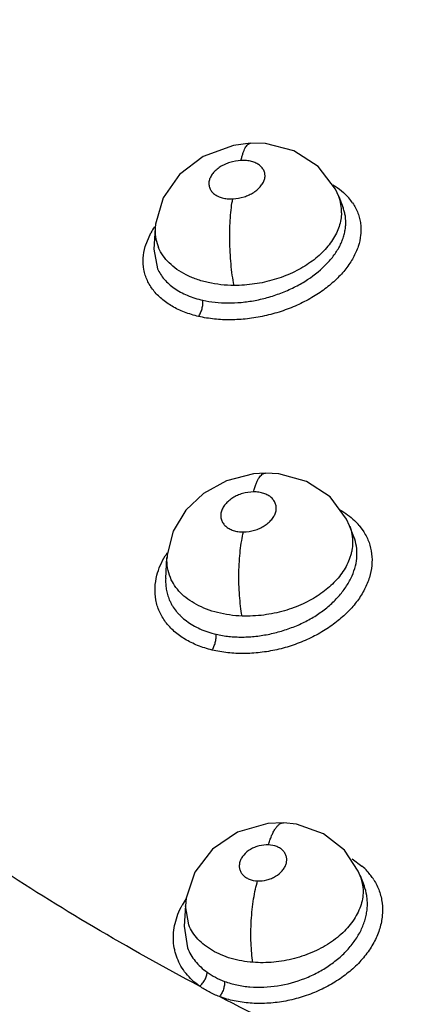
# Model space of a CAD drawing. Units: inches. Extents: x 0.4 to 16.6, y 0.6 to 10.4.
# Drawn here: x 12.4 to 12.4, y 7.3 to 7.5 of the extents above; entities that cross this region are included whole.
import ezdxf

# ---------------------------------------------------------------- set-up
doc = ezdxf.new("R2010")
doc.units = ezdxf.units.IN
doc.header["$LTSCALE"] = 0.935
doc.header["$MEASUREMENT"] = 0
doc.layers.get('0').update_dxf_attribs({"linetype": 'CONTINUOUS'})

msp = doc.modelspace()

# ---------------------------------------------------------------- linework, layer by layer
at = {"color": 7, "linetype": 'CONTINUOUS'}
for p, q in [((12.4146764519, 7.5201394818), (12.4107959696, 7.519658663)), ((12.4146705812, 7.5201392216), (12.4146764519, 7.5201394818)), ((12.43453141, 7.5081254069), (12.4345320249, 7.5081238114)), ((12.4345320249, 7.5081238114), (12.4355205779, 7.5055587617)), ((12.3909136212, 7.4968628664), (12.392196545, 7.4999968173)), ((12.393155239, 7.5010291679), (12.392870084, 7.4962937179)), ((12.3928696776, 7.4962869658), (12.3928687704, 7.4962716494)), ((12.3928687704, 7.4962716494), (12.393699303, 7.49183231)), ((12.4180598038, 7.4458477104), (12.4153179381, 7.4456678851)), ((12.4180555209, 7.44584769), (12.4180598038, 7.4458477104)), ((12.4379552662, 7.4314659066), (12.4369989795, 7.4339467417)), ((12.4391364273, 7.4340408651), (12.4401785554, 7.4326299088)), ((12.3955391578, 7.4221130585), (12.3958237844, 7.4268383738)), ((12.4220951423, 7.3670951237), (12.4221004038, 7.3670948963)), ((12.43895059, 7.356208111), (12.4358081973, 7.3609266103)), ((12.4375550544, 7.3589776862), (12.4397778942, 7.3573407149)), ((12.4393829754, 7.3551790248), (12.43895059, 7.356208111)), ((12.4393737741, 7.3552033653), (12.4402494207, 7.3529312798)), ((12.3999716639, 7.3484612621), (12.3996933132, 7.3438388038)), ((12.4007098171, 7.3441007711), (12.399969053, 7.3484163792)), ((12.3996930617, 7.3438345428), (12.3996903159, 7.343788168)), ((12.3996903159, 7.343788168), (12.400451422, 7.3389400026))]:
    msp.add_line(p, q, dxfattribs=at)
for points in [[(12.4107959696, 7.519658663), (12.4040019276, 7.5171740222), (12.39861444, 7.5130841934), (12.3949248842, 7.5078264775), (12.3932325181, 7.5018987196), (12.3931595343, 7.5010128878)], [(12.4299278603, 7.514906793), (12.4244525245, 7.5184145919), (12.41802471, 7.5200458673), (12.4146705865, 7.520139228)], [(12.4345328497, 7.5081178279), (12.4337911566, 7.5097956677), (12.4299278603, 7.514906793)], [(12.4153179381, 7.4456678851), (12.4092340155, 7.4441211522), (12.4040822269, 7.4412865898), (12.4000516924, 7.4374920142), (12.3972122766, 7.4327832936), (12.3958841102, 7.4274625505), (12.3958371367, 7.4268360266)], [(12.4325753831, 7.4405155795), (12.4272738963, 7.4439649783), (12.4210677501, 7.4456698763), (12.4180555314, 7.4458477078)], [(12.4369951373, 7.4339475776), (12.436312498, 7.435506149), (12.4325753831, 7.4405155795)], [(12.4220951423, 7.3670951237), (12.4185305623, 7.3669539952), (12.4116932485, 7.3649882999), (12.4060767652, 7.3611873781), (12.402101584, 7.3559948894), (12.4001457647, 7.3500894582), (12.399968847, 7.3484106078)], [(12.4358081973, 7.3609266103), (12.4310679652, 7.3646304281), (12.4250166994, 7.3667690746), (12.4221003728, 7.3670948977)]]:
    msp.add_lwpolyline(points, dxfattribs=at)
for centre, radius, start, end in [((12.8149085969, 5.0722726598), 2.5244261178, 95.2577655022, 102.2874929862), ((12.4255385011, 7.5046841753), 0.009627475, 358.8269547431, 20.8918885415), ((12.4272834366, 7.4995801273), 0.0125787016, 34.4374550234, 40.958644853), ((12.4071217558, 7.4918500364), 0.0170038807, 146.2186689248, 151.3725109771), ((12.4028265162, 7.5004521448), 0.0096827447, 179.2138438846, 203.3768018944), ((12.4030483782, 7.5004554583), 0.0099045424, 176.7747896175, 179.2506193465), ((12.4281019799, 7.4247111796), 0.0144499848, 40.2147021572, 46.3197402047), ((12.4112125552, 7.4176404395), 0.0184533025, 146.191975136, 148.8258801435), ((12.4299812869, 7.3461317856), 0.0148866924, 42.397266093, 48.8465327504), ((12.4303458966, 7.3517182252), 0.0096770808, 7.1199445261, 20.959620553), ((12.4306790057, 7.3467829138), 0.0139324053, 32.4925406584, 42.3544920591), ((12.416212648, 7.3393331733), 0.0193028619, 146.2611956187, 151.4118385447)]:
    msp.add_arc(centre, radius, start, end, dxfattribs=at)
for points, knots in [([(12.4125170871, 7.5162662978), (12.4125783442, 7.5165474497), (12.4127073527, 7.5170817452), (12.4129326377, 7.5178325689), (12.4131783785, 7.5184899272), (12.4134420255, 7.5190476305), (12.4137218271, 7.5195001344), (12.4140162814, 7.5198424896), (12.4142872574, 7.5200379136), (12.4145077607, 7.5201197526), (12.4146169378, 7.5201366407), (12.4146705812, 7.5201392216)], [0, 0, 0, 0, 0.1859131473, 0.354952645, 0.5061840515, 0.6389212749, 0.7529368872, 0.8488921319, 0.9292214205, 0.9653010534, 1, 1, 1, 1]), ([(12.4125170871, 7.5162662978), (12.4116614392, 7.5162094895), (12.4104008185, 7.5159874843), (12.4088499993, 7.5153951009), (12.4078134436, 7.5148285821), (12.4069097904, 7.5141460618), (12.4061637798, 7.5133764277), (12.4056077104, 7.5125492131), (12.405326959, 7.5118156388), (12.4052479081, 7.5112359407), (12.405257909, 7.5106798612), (12.4054306099, 7.5099986682), (12.4058666839, 7.5092628065), (12.4063929143, 7.5087518816), (12.4068954754, 7.5084117644), (12.4074766601, 7.5081042628), (12.40831319, 7.5078129211), (12.4094414777, 7.5076210122), (12.4102416489, 7.5075961112), (12.4106618905, 7.5076061534)], [0, 0, 0, 0, 0.1529750626, 0.2255131923, 0.2955026388, 0.3629623307, 0.426790778, 0.4858402822, 0.5397222585, 0.5650840433, 0.5898012728, 0.6385959266, 0.6884595841, 0.7405473468, 0.7679692767, 0.7965406443, 0.8576339675, 0.9250117045, 1, 1, 1, 1]), ([(12.4106618905, 7.5076061534), (12.4115212405, 7.507662198), (12.4127864166, 7.5078842179), (12.4143388881, 7.508483138), (12.4153736102, 7.5090500148), (12.41627595, 7.5097320216), (12.417018346, 7.5105017982), (12.4175728751, 7.5113276931), (12.4178521945, 7.5120591355), (12.4179314354, 7.512636856), (12.4179221103, 7.5131909758), (12.4177504871, 7.5138700492), (12.4173147642, 7.5146028291), (12.4166773066, 7.515226374), (12.4158569807, 7.5157142501), (12.4148737605, 7.516056943), (12.4137418821, 7.5162508351), (12.4129384314, 7.516276299), (12.4125170871, 7.5162662978)], [0, 0, 0, 0, 0.1536433234, 0.2262335615, 0.2962281933, 0.3634247096, 0.4272785082, 0.4861585571, 0.5398710829, 0.5651575148, 0.5897933304, 0.6384078718, 0.6881149672, 0.7400594149, 0.7958643707, 0.8570277957, 0.9248063111, 1, 1, 1, 1]), ([(12.4331957875, 7.5107851233), (12.4338794746, 7.5103787907), (12.4351610973, 7.5094862494), (12.4362848568, 7.5083995405), (12.4367826572, 7.5078256438)], [0, 0, 0, 0, 0.5114493041, 1, 1, 1, 1]), ([(12.4376576452, 7.5066934619), (12.4381425122, 7.5059846415), (12.4387539416, 7.5048457024), (12.4392625444, 7.5032261802), (12.4394891492, 7.5019896653), (12.4395671241, 7.5007303436), (12.439475198, 7.4990151753), (12.4389849076, 7.4968293084), (12.4380532413, 7.4947267844), (12.4370588014, 7.4930849389), (12.4361691313, 7.4918580644), (12.4351540938, 7.490661725), (12.4336190823, 7.489090279), (12.4314182019, 7.4872445735), (12.4284334928, 7.4852824329), (12.4251233745, 7.4835853965), (12.4215505171, 7.4822029457), (12.4177990128, 7.481184979), (12.4146009935, 7.4806506121), (12.4120557631, 7.480419955), (12.4101904205, 7.4803482238), (12.4083539931, 7.4803808262), (12.4059323624, 7.4805653478), (12.4041325866, 7.4808613032), (12.4029489712, 7.4811274026)], [0, 0, 0, 0, 0.0490187372, 0.072891896, 0.0966978297, 0.1205873332, 0.1447438115, 0.1945497739, 0.2474458324, 0.2752534272, 0.3040152834, 0.3338503527, 0.3647266747, 0.4293173491, 0.4973398692, 0.5682041496, 0.6412407633, 0.7156063532, 0.7897018138, 0.8259796894, 0.8614280765, 0.8961996313, 0.9307544005, 1, 1, 1, 1]), ([(12.4109423133, 7.4881123799), (12.4107874567, 7.4888800104), (12.410521578, 7.4904877968), (12.4102368019, 7.4929824268), (12.4100492483, 7.4955946792), (12.4099605382, 7.4982408364), (12.4099719047, 7.5008372154), (12.4100839544, 7.5033003662), (12.4102968884, 7.5055467533), (12.4105222883, 7.5069560301), (12.4106618905, 7.5076061534)], [0, 0, 0, 0, 0.1199022689, 0.2493423592, 0.3843291998, 0.5207930292, 0.6546368734, 0.781776348, 0.8981883439, 1, 1, 1, 1]), ([(12.4039032767, 7.4847872123), (12.4048081272, 7.4845900821), (12.4066836461, 7.4842941157), (12.4095878077, 7.4841324096), (12.4126145831, 7.4842644029), (12.4157182015, 7.4846953597), (12.4188337653, 7.4854505614), (12.4218904086, 7.4864980626), (12.4248146992, 7.4878106936), (12.4283453174, 7.4898314822), (12.431390475, 7.4923130379), (12.4337220901, 7.4951572206), (12.4348083765, 7.4969868029), (12.4354325071, 7.4984688577), (12.4357757863, 7.4995580937), (12.4360064017, 7.5006318443), (12.4361664579, 7.5020062317), (12.4361177708, 7.5033576587), (12.435847256, 7.5046435651), (12.4356428369, 7.5052579299), (12.4355244047, 7.5055581449)], [0, 0, 0, 0, 0.0630246713, 0.1289290445, 0.1976448628, 0.2688866834, 0.3418393685, 0.4154680062, 0.4884984293, 0.5596141916, 0.6920538703, 0.7526802897, 0.8092425124, 0.8361050711, 0.8619789352, 0.8868525053, 0.91072522, 0.9560484927, 0.9780363278, 1, 1, 1, 1]), ([(12.4351639584, 7.504487081), (12.4351539698, 7.5039728497), (12.435051451, 7.5029281384), (12.4346555518, 7.5013761835), (12.4340224776, 7.4998389133), (12.4331597739, 7.4983359868), (12.4320839099, 7.4968825777), (12.430813645, 7.4954948738), (12.4293646025, 7.49419406), (12.427750682, 7.4929994334), (12.4259896749, 7.491915682), (12.4234397686, 7.4906106831), (12.4206930805, 7.4895751574), (12.4178133778, 7.4888266798), (12.4155680405, 7.4884146429), (12.4132705584, 7.4881641958), (12.4117202069, 7.4881096857), (12.4109423133, 7.4881123799)], [0, 0, 0, 0, 0.0483465927, 0.0982126553, 0.150043322, 0.2041365673, 0.260695486, 0.3196834626, 0.3806827573, 0.4434517931, 0.5081762805, 0.5748269552, 0.712501239, 0.7829359227, 0.8543418981, 0.9268779602, 1, 1, 1, 1]), ([(12.4029489712, 7.4811274026), (12.4018661915, 7.4813908085), (12.399817049, 7.4820076677), (12.3970025931, 7.4833130406), (12.3946212123, 7.4849648997), (12.3930002625, 7.4866258872), (12.3919835862, 7.4880894262), (12.3913711909, 7.4892377091), (12.3909120526, 7.4904374934), (12.3905034098, 7.4920934113), (12.3903805745, 7.4942748516), (12.390676731, 7.4960061538), (12.3909136212, 7.4968628664)], [0, 0, 0, 0, 0.1493991409, 0.2860290263, 0.4142395301, 0.5359080672, 0.5947849977, 0.6526889407, 0.7099444029, 0.7665573829, 0.8808327389, 1, 1, 1, 1]), ([(12.4109423133, 7.4881123799), (12.4099477939, 7.4881158242), (12.4079953361, 7.488226181), (12.4051674901, 7.4886878659), (12.4025391428, 7.4894294153), (12.4001592323, 7.4904292423), (12.3980674369, 7.4916604795), (12.3963016641, 7.4931055027), (12.3948984434, 7.4947511831), (12.3942102295, 7.4959800157), (12.3939385762, 7.4966102615)], [0, 0, 0, 0, 0.1489619067, 0.2922652897, 0.4283690782, 0.557053757, 0.677863369, 0.7907100271, 0.8972049388, 1, 1, 1, 1]), ([(12.3936992526, 7.4918322922), (12.3938928875, 7.4914206254), (12.3943480616, 7.4906104149), (12.3955165559, 7.489068346), (12.3974770879, 7.4873378373), (12.4004475138, 7.4857464612), (12.4027007418, 7.485054381), (12.4039032767, 7.4847872123)], [0, 0, 0, 0, 0.1064862537, 0.2166699824, 0.4517348845, 0.7116592386, 1, 1, 1, 1]), ([(12.4029489712, 7.4811274026), (12.4030340257, 7.4812430013), (12.403194195, 7.4814978652), (12.4034751088, 7.4820698369), (12.4037443251, 7.4828605671), (12.4039007348, 7.4836845343), (12.4039373492, 7.4843313284), (12.4039216791, 7.4846400468), (12.4039032767, 7.4847872123)], [0, 0, 0, 0, 0.1118170425, 0.2338119215, 0.4958955766, 0.7599215108, 0.8844479421, 1, 1, 1, 1]), ([(12.4153302866, 7.4416334114), (12.4154121447, 7.4419618885), (12.4155829607, 7.4425784141), (12.4158806318, 7.4434320045), (12.4162008337, 7.4441588877), (12.4165401806, 7.4447588014), (12.4168958564, 7.4452318347), (12.4172667207, 7.44557789), (12.4176531971, 7.4457945349), (12.417926316, 7.4458468226), (12.4180555209, 7.44584769)], [0, 0, 0, 0, 0.1918269913, 0.3622692875, 0.5118408061, 0.6413320989, 0.7520118681, 0.8459862905, 0.9267833381, 1, 1, 1, 1]), ([(12.4153302866, 7.4416334114), (12.4144883842, 7.4416079842), (12.413238704, 7.4414231731), (12.4116956052, 7.4408620274), (12.4106514661, 7.4403065289), (12.4097300727, 7.4396237596), (12.4089582202, 7.4388421895), (12.4083688792, 7.4379923882), (12.407999224, 7.4370991584), (12.4078995765, 7.4361923246), (12.4080579437, 7.4353248166), (12.4084430374, 7.434532081), (12.4090390551, 7.4338493499), (12.4098204158, 7.433301439), (12.4107672794, 7.4329037674), (12.4118643482, 7.4326562461), (12.4126471526, 7.4325989713), (12.4130588831, 7.432593268)], [0, 0, 0, 0, 0.1491407916, 0.220534875, 0.2900465698, 0.3577885741, 0.4228370115, 0.4836989278, 0.5398612341, 0.592203654, 0.6429305384, 0.6939973585, 0.7463948285, 0.8016770253, 0.8615260968, 0.9270892849, 1, 1, 1, 1]), ([(12.4130588831, 7.432593268), (12.4139034069, 7.4326178835), (12.4151562095, 7.432802377), (12.416700351, 7.433368468), (12.4177433183, 7.4339243417), (12.4186636972, 7.4346071985), (12.4194330471, 7.4353890287), (12.4200212444, 7.4362374112), (12.4203337931, 7.4369940967), (12.4204422171, 7.4375985726), (12.4204627606, 7.4381811037), (12.4203335251, 7.4388991112), (12.4199473203, 7.4396881712), (12.4194600924, 7.4402513344), (12.4189852178, 7.4406322449), (12.4184337719, 7.4409798558), (12.4176270867, 7.4413206224), (12.4165276505, 7.4415690422), (12.4157423701, 7.4416273874), (12.4153302866, 7.4416334114)], [0, 0, 0, 0, 0.1495769241, 0.2209479435, 0.2904741548, 0.358056305, 0.423075462, 0.4838092633, 0.539836627, 0.5663484509, 0.5921651784, 0.6427370229, 0.6936623685, 0.7459242107, 0.773102111, 0.8012386437, 0.8611006618, 0.927037476, 1, 1, 1, 1]), ([(12.4347787894, 7.4375791112), (12.4353855689, 7.4372410618), (12.4365417162, 7.4365041989), (12.4375953674, 7.4356261037), (12.4380816204, 7.4351614828)], [0, 0, 0, 0, 0.5080639455, 1, 1, 1, 1]), ([(12.4370171659, 7.4338895584), (12.4372414175, 7.4332934043), (12.4375780053, 7.4320485305), (12.4376726243, 7.4307627946), (12.4376609021, 7.4301190911)], [0, 0, 0, 0, 0.497316623, 1, 1, 1, 1]), ([(12.4401785554, 7.4326299088), (12.4404206222, 7.43225176), (12.4408617951, 7.4314754345), (12.4415549698, 7.4298509013), (12.4420585128, 7.4276914649), (12.4420714695, 7.4250032307), (12.4415138695, 7.4222856425), (12.4404061592, 7.4195961403), (12.438764909, 7.4169930289), (12.4366238225, 7.4145366264), (12.4340468264, 7.4122646476), (12.4310945112, 7.4102304291), (12.4283889444, 7.4087774729), (12.4260898465, 7.4077773939), (12.4236953689, 7.4068864793), (12.4206116736, 7.4060201735), (12.4174702815, 7.4054842869), (12.4149706471, 7.4052564322), (12.4131357472, 7.4051889998), (12.4113264107, 7.4052276656), (12.4089345202, 7.4054225424), (12.4071564123, 7.4057285156), (12.405986999, 7.4060017369)], [0, 0, 0, 0, 0.0254220126, 0.0504319693, 0.0998268009, 0.1497764548, 0.2014958193, 0.2558813226, 0.3135885982, 0.3749562641, 0.4397601589, 0.5076116155, 0.5775233453, 0.6132643306, 0.6495092451, 0.7221149678, 0.7942512502, 0.8296006591, 0.8641762956, 0.8981588379, 0.9320042659, 1, 1, 1, 1]), ([(12.4069025802, 7.4095635271), (12.4078543948, 7.4093402957), (12.4093169246, 7.4090996813), (12.4112929743, 7.4089495212), (12.4128081252, 7.408921756), (12.414340688, 7.4089763934), (12.4164103993, 7.409153854), (12.4189990982, 7.4095642513), (12.4215452329, 7.4102229436), (12.4235393431, 7.4108957053), (12.425003635, 7.4114685826), (12.426426253, 7.4121067257), (12.4277997138, 7.4128104271), (12.4291212895, 7.4135789995), (12.4307925109, 7.4146792014), (12.432707404, 7.4161989128), (12.4347036167, 7.4182247486), (12.4363421387, 7.4203841684), (12.4375811958, 7.4226274177), (12.4383740482, 7.4249109404), (12.438707839, 7.4271816486), (12.4385902153, 7.4293917627), (12.4382127796, 7.4307980159), (12.4379555275, 7.4314661434)], [0, 0, 0, 0, 0.0656434064, 0.0991830819, 0.1330226377, 0.1673349437, 0.2021060246, 0.2724564604, 0.3430375312, 0.3784032948, 0.4137200285, 0.4485716915, 0.4830505988, 0.5172931266, 0.5511702653, 0.6173383979, 0.6810085107, 0.7416528994, 0.7987965361, 0.8523718819, 0.9030812992, 0.9519283289, 1, 1, 1, 1]), ([(12.412745053, 7.4136504419), (12.4126125438, 7.4143818247), (12.4123869866, 7.4159208344), (12.4121569627, 7.4183169177), (12.4120276279, 7.4208429274), (12.4120088286, 7.4234134485), (12.4121103663, 7.4259441645), (12.4123197605, 7.4283532547), (12.4126239379, 7.4305612505), (12.4129003896, 7.4319493963), (12.4130588831, 7.432593268)], [0, 0, 0, 0, 0.117015114, 0.2447127045, 0.3788267069, 0.5150727544, 0.6492550319, 0.7774076586, 0.895610304, 1, 1, 1, 1]), ([(12.4376609021, 7.4301190911), (12.4376509299, 7.4295714877), (12.4375701826, 7.4287427918), (12.4373324314, 7.4276535234), (12.4369980307, 7.4265495485), (12.4364175906, 7.4251927704), (12.4355059363, 7.4236443244), (12.4344018468, 7.4221880016), (12.4331279048, 7.4208329619), (12.4316964217, 7.419577435), (12.4301146124, 7.4184106753), (12.4283752926, 7.4173407653), (12.4264812644, 7.4163780606), (12.4244427775, 7.4155334341), (12.4215130061, 7.4145720388), (12.4184028583, 7.4139300775), (12.4151963147, 7.4136394782), (12.4135615689, 7.4136226514), (12.412745053, 7.4136504419)], [0, 0, 0, 0, 0.0502061955, 0.0759164287, 0.10212598, 0.155845367, 0.2107310947, 0.2664536693, 0.3230243168, 0.3809315769, 0.4407645918, 0.502997609, 0.5679047742, 0.6353278497, 0.7050587127, 0.8503613867, 0.9251080271, 1, 1, 1, 1]), ([(12.3935642846, 7.422836804), (12.3937573311, 7.4235857064), (12.3942750771, 7.4250888206), (12.3950049401, 7.4264999458), (12.3954239434, 7.427192618)], [0, 0, 0, 0, 0.4885784869, 1, 1, 1, 1]), ([(12.3965960743, 7.4223105196), (12.3963068682, 7.4230090084), (12.3958807507, 7.424485766), (12.3957938452, 7.4260202131), (12.3958343591, 7.4267858294)], [0, 0, 0, 0, 0.4964885244, 1, 1, 1, 1]), ([(12.405986999, 7.4060017369), (12.4048771504, 7.4062822944), (12.4027723461, 7.4069426694), (12.399886337, 7.4083434032), (12.3974394909, 7.4101159803), (12.39577519, 7.4118929322), (12.3947256592, 7.4134555005), (12.3940913227, 7.414681079), (12.3936137842, 7.4159626901), (12.3931838095, 7.4177358187), (12.3930378112, 7.4200660754), (12.3933279672, 7.4219200368), (12.3935642846, 7.422836804)], [0, 0, 0, 0, 0.1460035665, 0.2804089331, 0.4073826076, 0.5292836537, 0.588606727, 0.6470261715, 0.7048736369, 0.7626104749, 0.8792526689, 1, 1, 1, 1]), ([(12.3955394661, 7.4221160675), (12.3955122128, 7.4217164938), (12.3955035343, 7.4211128606), (12.3955679373, 7.4203082731), (12.3956860356, 7.419495251), (12.3959224342, 7.4184949552), (12.3961936608, 7.417718385), (12.3963483429, 7.4173429738)], [0, 0, 0, 0, 0.2460726505, 0.3698041336, 0.495653432, 0.7505311075, 1, 1, 1, 1]), ([(12.412745053, 7.4136504419), (12.4117943537, 7.4136827993), (12.4099309685, 7.4138465941), (12.4072401587, 7.4143741501), (12.4047443717, 7.4151617144), (12.4024857925, 7.4161775185), (12.4005071238, 7.4174142583), (12.3988407406, 7.4188504252), (12.3975044587, 7.4204739352), (12.3968541954, 7.4216871074), (12.3965960743, 7.4223105196)], [0, 0, 0, 0, 0.1479887867, 0.2903595873, 0.4257838889, 0.5542630989, 0.6746279416, 0.7875325512, 0.8950292169, 1, 1, 1, 1]), ([(12.3963483429, 7.4173429738), (12.396448095, 7.417100877), (12.3966603173, 7.4166347809), (12.3971506436, 7.4157552098), (12.3977417884, 7.4149429565), (12.398411502, 7.414178942), (12.3991622141, 7.4134142993), (12.4002224445, 7.4125116486), (12.401664325, 7.4115598752), (12.40327163, 7.4107401856), (12.4050290999, 7.4100603821), (12.4062650443, 7.40971305), (12.4069025802, 7.4095635271)], [0, 0, 0, 0, 0.0577677657, 0.112847427, 0.2219499447, 0.2785283012, 0.3369348482, 0.4582376421, 0.5849152368, 0.7172307817, 0.8555299361, 1, 1, 1, 1]), ([(12.405986999, 7.4060017369), (12.4060658939, 7.4061194151), (12.4062148973, 7.4063748003), (12.4064777756, 7.4069385921), (12.4067330561, 7.4077065268), (12.4068860375, 7.4085019682), (12.4069275212, 7.4091244429), (12.4069173115, 7.4094215796), (12.4069025802, 7.4095635271)], [0, 0, 0, 0, 0.1138295336, 0.2370157142, 0.499324755, 0.7617913929, 0.8853411789, 1, 1, 1, 1]), ([(12.4031695297, 7.3303018874), (12.3951092925, 7.334566022), (12.3793953819, 7.3433365197), (12.3568060363, 7.3574077436), (12.3355857469, 7.3721750655), (12.322189768, 7.3826134361), (12.3157499196, 7.3879403315)], [0, 0, 0, 0, 0.2608287606, 0.5145291568, 0.7609443764, 1, 1, 1, 1]), ([(12.4186832645, 7.3621323092), (12.4187861985, 7.3624815238), (12.419001509, 7.3631566232), (12.4193663149, 7.364116304), (12.419763165, 7.3649778408), (12.4201878179, 7.3657190634), (12.4206357457, 7.3663206661), (12.4211027614, 7.3667668277), (12.4215223835, 7.3670048303), (12.4218545657, 7.3670891062), (12.4220162364, 7.3670983625), (12.4220951423, 7.3670951237)], [0, 0, 0, 0, 0.1721803471, 0.3349640582, 0.4852649959, 0.6203281261, 0.7382964708, 0.8387764384, 0.9239808105, 0.9626513506, 1, 1, 1, 1]), ([(12.4186832545, 7.3621323096), (12.4179836564, 7.3621619092), (12.4169163382, 7.3620401943), (12.4157452701, 7.3616516989), (12.4151026125, 7.3613581319), (12.4142155652, 7.360874655), (12.4133093599, 7.3601441289), (12.4125803377, 7.3591222533), (12.4122304865, 7.3583297152), (12.4121062063, 7.357648023), (12.4121139373, 7.3571176125), (12.4121920183, 7.3566050916), (12.4124213543, 7.3559864056), (12.4128967384, 7.3553305625), (12.4135480296, 7.3547862151), (12.4146429374, 7.3542192359), (12.4155982216, 7.3540391576), (12.4162466683, 7.3540117252)], [0, 0, 0, 0, 0.141985654, 0.2138455754, 0.2496695621, 0.2850752434, 0.418754303, 0.4804894829, 0.5382754217, 0.5930255046, 0.6194439334, 0.6455446709, 0.6978721189, 0.7514447052, 0.8079826253, 0.8683956908, 1, 1, 1, 1]), ([(12.4162466683, 7.3540117252), (12.4169463231, 7.3539821289), (12.418015489, 7.3541037969), (12.4193530077, 7.3545488655), (12.4205782054, 7.355159786), (12.4216217149, 7.356001367), (12.4222697127, 7.3569096585), (12.4225329779, 7.3574388272), (12.4226801864, 7.3578360319), (12.4227770428, 7.3582358072), (12.4228362762, 7.3587622598), (12.4227837994, 7.3594188096), (12.4225070071, 7.3601598893), (12.4220311813, 7.360815839), (12.4213798673, 7.3613590114), (12.4202853854, 7.3619250949), (12.419331604, 7.3621048699), (12.4186832545, 7.3621323096)], [0, 0, 0, 0, 0.1419938568, 0.2142211439, 0.2851557569, 0.4189803135, 0.4804969243, 0.5100008633, 0.5386074354, 0.5662163128, 0.5931861688, 0.6458065081, 0.6980547145, 0.751586852, 0.8082934479, 0.8684183575, 1, 1, 1, 1]), ([(12.4424304517, 7.3542672599), (12.4426839501, 7.3538682206), (12.4431452433, 7.3530483673), (12.4436935687, 7.351754408), (12.4440934358, 7.3504139189), (12.4444256827, 7.3485650513), (12.4444446911, 7.3466537767), (12.4441657318, 7.3447478184), (12.4438011162, 7.3433025759), (12.4432897, 7.3418641851), (12.4424033765, 7.3399494615), (12.4412404184, 7.3381108018), (12.4398442668, 7.3363811946), (12.4386628225, 7.3351167269), (12.4373691021, 7.3339154594), (12.4359663691, 7.3327811098), (12.4344636671, 7.3317176466), (12.4328759374, 7.3307340947), (12.431214275, 7.3298404626), (12.4294831889, 7.3290409283), (12.4276918719, 7.3283372755), (12.4252484237, 7.3275366526), (12.4221232481, 7.3268056163), (12.4189537155, 7.3264461755), (12.4164360007, 7.3263909479), (12.4139911997, 7.3264920463), (12.4110331317, 7.3268998521), (12.4087507026, 7.3275440463), (12.4076658957, 7.3279469903)], [0, 0, 0, 0, 0.0260054471, 0.0516237777, 0.0771561955, 0.1027863409, 0.1547817331, 0.1813342092, 0.2086171725, 0.236631254, 0.2651881882, 0.3245508798, 0.3556708752, 0.3873884225, 0.419655102, 0.4527082622, 0.486550794, 0.5208576095, 0.5553836792, 0.5902716274, 0.6256873966, 0.661189916, 0.7316479615, 0.801821419, 0.8362178692, 0.8700980094, 0.9363425204, 1, 1, 1, 1]), ([(12.4088152367, 7.3313791619), (12.4097144541, 7.331047457), (12.41160221, 7.3305121955), (12.4155994256, 7.3299350028), (12.4208471425, 7.3301680062), (12.4259661626, 7.3315649349), (12.4298159093, 7.3333277624), (12.4324799818, 7.3349431346), (12.4348715525, 7.3367999332), (12.436606792, 7.3385482275), (12.4378036283, 7.3400315325), (12.438591977, 7.3411683221), (12.4392739509, 7.3423292417), (12.4398483522, 7.3435117381), (12.4403113598, 7.3447129995), (12.4406603768, 7.3459223512), (12.4408921129, 7.3471312998), (12.4410038883, 7.3483327812), (12.4409977213, 7.3495230688), (12.4408318808, 7.3510775804), (12.4405256398, 7.352213697), (12.4402475506, 7.3529360142)], [0, 0, 0, 0, 0.0627433918, 0.1279281653, 0.2637884894, 0.4031839364, 0.472438954, 0.5404724937, 0.606672483, 0.6701798899, 0.701202305, 0.7313546418, 0.7606562953, 0.789257938, 0.8173186227, 0.8448312177, 0.8715490066, 0.8977813104, 0.9237025567, 0.9493311614, 1, 1, 1, 1]), ([(12.4151812292, 7.3356756022), (12.4150774858, 7.3363554463), (12.4149049064, 7.3378018032), (12.4147577356, 7.3400792306), (12.4147226562, 7.342526312), (12.4148081776, 7.3450496262), (12.4150131792, 7.3475444426), (12.4153267475, 7.3499084076), (12.4157299037, 7.3520546655), (12.4160659237, 7.3533930343), (12.4162466632, 7.3540117254)], [0, 0, 0, 0, 0.1116026409, 0.2362222982, 0.370199117, 0.5085937687, 0.6457850578, 0.77626324, 0.8954019502, 1, 1, 1, 1]), ([(12.439948356, 7.3529176694), (12.4400175056, 7.3523599743), (12.4400566825, 7.3512219834), (12.4398278857, 7.3495107345), (12.4393075822, 7.3478104231), (12.4385155584, 7.346145628), (12.4374672468, 7.3445363883), (12.4361702543, 7.3430084792), (12.4346522226, 7.3415785476), (12.4323220242, 7.3398017566), (12.4289845251, 7.3379526534), (12.4245670822, 7.3364139791), (12.4206717097, 7.3357263931), (12.4175231159, 7.3355667108), (12.4159568118, 7.3356160941), (12.4151812474, 7.3356756008)], [0, 0, 0, 0, 0.0498448643, 0.1004124055, 0.1524692809, 0.2069070107, 0.2634143768, 0.3223376238, 0.3842556265, 0.4480257629, 0.5818677661, 0.7206117068, 0.8612126781, 0.9310073106, 1, 1, 1, 1]), ([(12.3976525207, 7.3444338463), (12.3978200626, 7.3451391751), (12.3982674699, 7.3465585636), (12.3989006621, 7.3479042805), (12.399263155, 7.3485697942)], [0, 0, 0, 0, 0.4889135594, 1, 1, 1, 1]), ([(12.4031695225, 7.3303018826), (12.4025891154, 7.3307165909), (12.4014999839, 7.3316056217), (12.4000847874, 7.3331224293), (12.3989373612, 7.3347875501), (12.3982163823, 7.336283679), (12.3977873605, 7.3375247172), (12.3974600662, 7.3387908303), (12.3972368804, 7.3404284677), (12.3972720472, 7.34243706), (12.3974950837, 7.3437710578), (12.3976525207, 7.3444338463)], [0, 0, 0, 0, 0.1325537883, 0.260357309, 0.3842489071, 0.5069021496, 0.5676310858, 0.6280321415, 0.7496837453, 0.873413018, 1, 1, 1, 1]), ([(12.4151812474, 7.3356756008), (12.4143361928, 7.3357404397), (12.4126830954, 7.3359492812), (12.4102968863, 7.3364991839), (12.4080778698, 7.3372827237), (12.4060627249, 7.3382785725), (12.4042818218, 7.3394776252), (12.4027719923, 7.3408563013), (12.4015552727, 7.3423942376), (12.4009524074, 7.3435246315), (12.4007110345, 7.3441011298)], [0, 0, 0, 0, 0.144707485, 0.2839447427, 0.4173346165, 0.5455994243, 0.6667109258, 0.7827070577, 0.8932902939, 1, 1, 1, 1]), ([(12.4004516534, 7.3389400795), (12.4006636197, 7.3384035578), (12.401172187, 7.3373564727), (12.4021754876, 7.3359051124), (12.4034082202, 7.3345834697), (12.4043556481, 7.3338087375), (12.4048600966, 7.3334475611)], [0, 0, 0, 0, 0.2425416536, 0.4871796395, 0.7391519247, 1, 1, 1, 1]), ([(12.4031695162, 7.3303018871), (12.4032854372, 7.3303952113), (12.403514119, 7.3306028041), (12.4039432145, 7.3310751165), (12.4044015635, 7.3317417338), (12.4047022659, 7.3324764127), (12.4048315057, 7.3330485552), (12.404858253, 7.3333193745), (12.4048600894, 7.3334475709)], [0, 0, 0, 0, 0.1216640731, 0.2519088858, 0.5212282051, 0.7784339275, 0.8951847792, 1, 1, 1, 1]), ([(12.4048600966, 7.3334475657), (12.4054537242, 7.3330225377), (12.4067312156, 7.3322426183), (12.4081012213, 7.3316425492), (12.4088152367, 7.3313791619)], [0, 0, 0, 0, 0.4896226171, 1, 1, 1, 1]), ([(12.4088152362, 7.3313791621), (12.408821472, 7.3312463615), (12.4088164619, 7.3309646695), (12.4087488878, 7.3303639004), (12.4085588367, 7.329582777), (12.4082367559, 7.3288397015), (12.4079231579, 7.3282998246), (12.4077531985, 7.3280576042), (12.407665894, 7.3279469909)], [0, 0, 0, 0, 0.1082694682, 0.2288853038, 0.4919064915, 0.7594907058, 0.8852403696, 1, 1, 1, 1]), ([(12.4076658947, 7.3279469906), (12.4068553837, 7.328250163), (12.4052998037, 7.3289366391), (12.4038462619, 7.3298210947), (12.4031695233, 7.330301882)], [0, 0, 0, 0, 0.5103854097, 1, 1, 1, 1]), ([(12.5122111148, 7.2843960194), (12.5029499746, 7.2874456522), (12.4847197487, 7.2938193719), (12.4580429424, 7.3043063956), (12.4323712194, 7.3155997275), (12.415772925, 7.3237436869), (12.4076658997, 7.3279469971)], [0, 0, 0, 0, 0.2580210205, 0.510917615, 0.7583443107, 1, 1, 1, 1])]:
    msp.add_open_spline(points, degree=3, knots=knots, dxfattribs=at)

doc.saveas('drawing.dxf')
